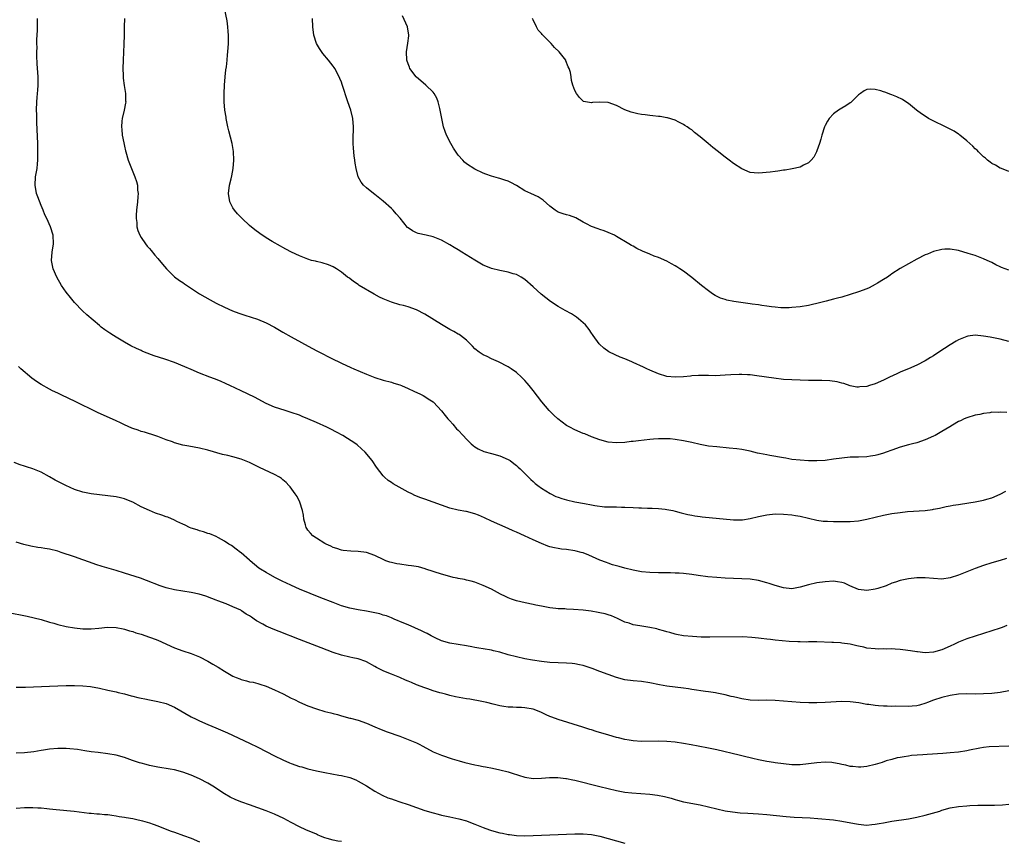
# Model space of a CAD drawing. Units: inches. Extents: x 2508000 to 2511000, y 1494000 to 1497000.
# Drawn here: x 2510358 to 2510594, y 1495490 to 1495687 of the extents above; entities that cross this region are included whole.
import ezdxf

# ---------------------------------------------------------------- set-up
doc = ezdxf.new("R2010")
doc.units = ezdxf.units.IN
doc.header["$MEASUREMENT"] = 0
doc.layers.add('LD25081494_10ft', color=254, linetype='Continuous')

msp = doc.modelspace()

# ---------------------------------------------------------------- linework, layer by layer
at = {"layer": 'LD25081494_10ft'}
for points, elevation in [([(2510594.55, 1495592.55), (2510593, 1495592.62), (2510592.58, 1495592.57), (2510591, 1495592.59), (2510590.47, 1495592.47), (2510589, 1495592.33), (2510588.07, 1495592.07), (2510587, 1495591.87), (2510585, 1495591.29), (2510584.33, 1495591), (2510583.43, 1495590.57), (2510583, 1495590.4), (2510581.5, 1495589.5), (2510580.9, 1495589.1), (2510579, 1495587.94), (2510577.37, 1495587), (2510577, 1495586.82), (2510575, 1495585.95), (2510573, 1495585.28), (2510571.93, 1495585), (2510571, 1495584.78), (2510569, 1495584.22), (2510567, 1495583.52), (2510565.62, 1495583), (2510565, 1495582.79), (2510563.59, 1495582.41), (2510563, 1495582.24), (2510561.91, 1495582.09), (2510561, 1495581.94), (2510559, 1495581.84), (2510557, 1495581.79), (2510555, 1495581.62), (2510553, 1495581.32), (2510551, 1495581.06), (2510549, 1495580.96), (2510547, 1495580.98), (2510545, 1495581.09), (2510543, 1495581.3), (2510541.56, 1495581.56), (2510541, 1495581.64), (2510537.75, 1495582.25), (2510537, 1495582.37), (2510535.28, 1495582.72), (2510534.79, 1495582.79), (2510533, 1495583.25), (2510531, 1495583.66), (2510529.82, 1495583.82), (2510528.02, 1495584.02), (2510525, 1495584.27), (2510523, 1495584.5), (2510521, 1495584.88), (2510519, 1495585.32), (2510517, 1495585.72), (2510515, 1495586.05), (2510513.82, 1495586.18), (2510513, 1495586.24), (2510511, 1495586.24), (2510509.86, 1495586.14), (2510509, 1495586.09), (2510506.23, 1495585.77), (2510505, 1495585.59), (2510504.46, 1495585.54), (2510503, 1495585.34), (2510501, 1495585.25), (2510499, 1495585.45), (2510497, 1495585.98), (2510495, 1495586.73), (2510493.38, 1495587.38), (2510493, 1495587.51), (2510491, 1495588.34), (2510489.78, 1495589), (2510489, 1495589.44), (2510486.9, 1495591), (2510485.91, 1495591.91), (2510484.82, 1495593), (2510483.08, 1495595.08), (2510481, 1495597.82), (2510480.01, 1495599), (2510479.53, 1495599.53), (2510479, 1495600.22), (2510478.22, 1495601), (2510477, 1495602.1), (2510475.7, 1495603), (2510475, 1495603.46), (2510472.71, 1495604.71), (2510471, 1495605.41), (2510469.94, 1495605.94), (2510469, 1495606.33), (2510468.01, 1495607), (2510467, 1495607.82), (2510466.43, 1495608.43), (2510465, 1495609.83), (2510463.54, 1495611), (2510463.22, 1495611.22), (2510463, 1495611.33), (2510461.95, 1495611.95), (2510461, 1495612.45), (2510459, 1495613.6), (2510455, 1495616.1), (2510453, 1495617.16), (2510451, 1495617.86), (2510449.86, 1495618.14), (2510449, 1495618.37), (2510447, 1495618.96), (2510445, 1495619.77), (2510444.17, 1495620.17), (2510442.87, 1495620.87), (2510439.28, 1495623), (2510439, 1495623.21), (2510437.93, 1495623.93), (2510437, 1495624.65), (2510436.79, 1495624.79), (2510436.51, 1495625), (2510435, 1495626.19), (2510433.8, 1495627), (2510433, 1495627.42), (2510431.89, 1495627.89), (2510430.39, 1495628.39), (2510429, 1495628.7), (2510428.78, 1495628.78), (2510427.88, 1495629), (2510427, 1495629.25), (2510426.59, 1495629.41), (2510425, 1495630.07), (2510423.03, 1495631), (2510421.69, 1495631.69), (2510421, 1495632.09), (2510420.38, 1495632.38), (2510418.44, 1495633.56), (2510417, 1495634.41), (2510415.42, 1495635.42), (2510414.28, 1495636.28), (2510413, 1495637.33), (2510411.19, 1495639), (2510410.13, 1495640.13), (2510409.37, 1495641), (2510409, 1495641.63), (2510408.25, 1495643), (2510407.9, 1495645), (2510408.18, 1495647), (2510408.56, 1495648.56), (2510408.75, 1495649.25), (2510409.04, 1495651), (2510409.19, 1495653), (2510409.13, 1495655.13), (2510408.83, 1495657), (2510408.04, 1495660.04), (2510407.81, 1495661), (2510407.41, 1495663), (2510407.36, 1495663.36), (2510407.08, 1495665), (2510406.89, 1495667), (2510406.9, 1495669), (2510407.02, 1495671.02), (2510407.17, 1495673), (2510407.32, 1495674.68), (2510407.42, 1495675.42), (2510407.6, 1495677), (2510407.72, 1495678.28), (2510407.81, 1495679), (2510407.94, 1495681), (2510407.95, 1495683), (2510407.85, 1495683.85), (2510407.79, 1495685), (2510407.58, 1495686.42), (2510407, 1495689.48)], 8370), ([(2510594.5, 1495557.5), (2510593, 1495557.03), (2510591, 1495556.47), (2510589, 1495555.85), (2510587, 1495555.11), (2510583, 1495553.57), (2510581, 1495552.91), (2510579, 1495552.61), (2510577, 1495552.73), (2510575, 1495552.93), (2510573, 1495552.92), (2510571, 1495552.69), (2510570.58, 1495552.58), (2510569, 1495552.29), (2510567.9, 1495551.9), (2510567, 1495551.62), (2510565.6, 1495551), (2510563.66, 1495550.34), (2510563, 1495550.15), (2510561, 1495549.83), (2510559, 1495550.11), (2510556.92, 1495551), (2510555.62, 1495551.62), (2510555, 1495551.82), (2510553.98, 1495551.98), (2510553, 1495552.09), (2510551, 1495551.96), (2510549, 1495551.68), (2510547, 1495551.23), (2510545, 1495550.65), (2510543, 1495550.29), (2510541, 1495550.47), (2510539, 1495551.04), (2510537.54, 1495551.54), (2510537, 1495551.7), (2510535, 1495552.25), (2510533, 1495552.56), (2510531, 1495552.69), (2510527, 1495552.82), (2510525, 1495552.95), (2510522.84, 1495553.16), (2510520.54, 1495553.46), (2510519, 1495553.69), (2510517, 1495553.92), (2510516.02, 1495553.98), (2510515, 1495554.05), (2510513.92, 1495554.08), (2510511, 1495554.11), (2510509, 1495554.16), (2510507, 1495554.34), (2510505, 1495554.7), (2510503, 1495555.2), (2510501.59, 1495555.59), (2510500.05, 1495556.05), (2510499, 1495556.39), (2510498.55, 1495556.55), (2510497, 1495557.16), (2510494.33, 1495558.33), (2510493, 1495558.86), (2510492.51, 1495559), (2510491.33, 1495559.33), (2510491, 1495559.4), (2510489, 1495559.68), (2510487.79, 1495559.79), (2510487, 1495559.9), (2510486.07, 1495560.07), (2510485, 1495560.33), (2510484.5, 1495560.5), (2510483, 1495561.1), (2510481, 1495562.01), (2510478.89, 1495563), (2510477, 1495563.85), (2510476.18, 1495564.18), (2510475, 1495564.72), (2510473, 1495565.58), (2510471, 1495566.46), (2510469.29, 1495567.29), (2510467.9, 1495567.9), (2510467, 1495568.27), (2510465, 1495568.79), (2510464.81, 1495568.81), (2510463, 1495569.11), (2510461, 1495569.58), (2510459, 1495570.28), (2510455, 1495571.76), (2510454.08, 1495572.08), (2510452.65, 1495572.65), (2510451.88, 1495573), (2510451, 1495573.45), (2510448.14, 1495575), (2510447.42, 1495575.42), (2510447, 1495575.72), (2510446.22, 1495576.22), (2510445.32, 1495577), (2510445, 1495577.35), (2510443.41, 1495579.41), (2510442.35, 1495581), (2510440.71, 1495583), (2510439.84, 1495583.84), (2510438.76, 1495584.76), (2510438.45, 1495585), (2510435.32, 1495587), (2510433.84, 1495587.84), (2510432.51, 1495588.51), (2510431.5, 1495589), (2510429, 1495590.17), (2510427, 1495591.04), (2510425.6, 1495591.6), (2510425, 1495591.86), (2510423, 1495592.57), (2510421.5, 1495593), (2510419, 1495593.82), (2510417, 1495594.71), (2510414.17, 1495596.17), (2510411, 1495597.73), (2510408.25, 1495599), (2510407.4, 1495599.4), (2510406.02, 1495600.02), (2510404.6, 1495600.6), (2510403.5, 1495601), (2510401, 1495601.94), (2510399, 1495602.8), (2510397.5, 1495603.5), (2510395, 1495604.51), (2510392.68, 1495605.32), (2510390.14, 1495606.14), (2510387.82, 1495607), (2510387.24, 1495607.24), (2510387, 1495607.36), (2510385.86, 1495607.86), (2510384.54, 1495608.54), (2510383, 1495609.39), (2510381, 1495610.6), (2510380.38, 1495611), (2510379.52, 1495611.52), (2510378.31, 1495612.31), (2510377.43, 1495613), (2510377, 1495613.35), (2510373.97, 1495615.97), (2510372.93, 1495616.93), (2510371, 1495618.93), (2510370.06, 1495620.06), (2510369, 1495621.37), (2510367.87, 1495623), (2510366.75, 1495625), (2510365.91, 1495627), (2510365.53, 1495629), (2510365.66, 1495631), (2510365.95, 1495633), (2510365.89, 1495635), (2510365.3, 1495637), (2510364.39, 1495639), (2510363.93, 1495639.93), (2510363.52, 1495641), (2510363, 1495642.18), (2510362.21, 1495644.21), (2510361.94, 1495645), (2510361.58, 1495647), (2510361.7, 1495649), (2510362.03, 1495651), (2510362.13, 1495652.13), (2510362.23, 1495653), (2510362.25, 1495653.75), (2510362.26, 1495655), (2510362.2, 1495657), (2510361.96, 1495662.04), (2510361.96, 1495663.96), (2510361.92, 1495665), (2510361.99, 1495667), (2510362.06, 1495668.06), (2510362.16, 1495669), (2510362.22, 1495669.78), (2510362.28, 1495671), (2510362.27, 1495673), (2510362.1, 1495676.1), (2510361.96, 1495678.04), (2510361.96, 1495679), (2510362.03, 1495680.03), (2510362.01, 1495681), (2510362.02, 1495681.98), (2510362.1, 1495683), (2510362.15, 1495684.15), (2510362.16, 1495685.84), (2510362.15, 1495687)], 8350), ([(2510382.97, 1495687), (2510382.96, 1495684.96), (2510382.92, 1495683), (2510382.84, 1495680.84), (2510382.65, 1495677), (2510382.6, 1495675), (2510382.67, 1495673.33), (2510382.67, 1495672.67), (2510382.9, 1495670.9), (2510383.22, 1495669), (2510383.27, 1495667.27), (2510383.3, 1495667), (2510383.28, 1495666.72), (2510382.96, 1495665.04), (2510382.42, 1495663), (2510382.39, 1495662.39), (2510382.25, 1495661), (2510382.35, 1495660.35), (2510382.48, 1495659), (2510382.82, 1495657.18), (2510383, 1495656.34), (2510383.26, 1495655.26), (2510383.31, 1495655), (2510383.9, 1495653), (2510384.68, 1495651), (2510385.52, 1495649), (2510385.88, 1495647.88), (2510386.1, 1495647), (2510386.15, 1495645.85), (2510386.25, 1495645), (2510386.22, 1495644.22), (2510386.12, 1495643), (2510385.9, 1495641), (2510385.82, 1495639.82), (2510385.8, 1495639), (2510385.93, 1495638.07), (2510386, 1495637), (2510386.19, 1495636.19), (2510386.69, 1495635), (2510387, 1495634.48), (2510388.01, 1495633), (2510388.44, 1495632.44), (2510389, 1495631.83), (2510389.36, 1495631.36), (2510390.27, 1495630.27), (2510391, 1495629.47), (2510392.09, 1495628.09), (2510393.05, 1495627), (2510395, 1495625.09), (2510396.19, 1495624.19), (2510397, 1495623.66), (2510397.38, 1495623.38), (2510400.98, 1495621), (2510402.23, 1495620.23), (2510403.52, 1495619.52), (2510405, 1495618.74), (2510407, 1495617.77), (2510408.93, 1495616.93), (2510410.38, 1495616.38), (2510411.87, 1495615.87), (2510414.9, 1495614.9), (2510417, 1495614.02), (2510418.96, 1495613), (2510421, 1495611.82), (2510423, 1495610.69), (2510427.95, 1495607.95), (2510429.25, 1495607.25), (2510433, 1495605.34), (2510434.58, 1495604.58), (2510435, 1495604.34), (2510437.29, 1495603.29), (2510438, 1495603), (2510441, 1495601.71), (2510443, 1495600.95), (2510445, 1495600.31), (2510447, 1495599.79), (2510447.59, 1495599.59), (2510449, 1495599.17), (2510449.41, 1495599), (2510451, 1495598.25), (2510452.34, 1495597.66), (2510453.23, 1495597.23), (2510453.84, 1495597), (2510454.58, 1495596.58), (2510455, 1495596.39), (2510455.81, 1495595.81), (2510457, 1495595.09), (2510457.1, 1495595), (2510459, 1495592.97), (2510459.85, 1495591.85), (2510460.56, 1495591), (2510461, 1495590.54), (2510461.7, 1495589.7), (2510462.64, 1495588.64), (2510463, 1495588.28), (2510464.17, 1495587), (2510465, 1495586.13), (2510466.16, 1495585), (2510466.6, 1495584.6), (2510467, 1495584.29), (2510467.79, 1495583.79), (2510469.17, 1495583.17), (2510471, 1495582.71), (2510473, 1495582.15), (2510475, 1495581.27), (2510475.44, 1495581), (2510476.33, 1495580.33), (2510477, 1495579.79), (2510477.41, 1495579.41), (2510477.87, 1495579), (2510479.85, 1495577), (2510480.44, 1495576.44), (2510481, 1495575.97), (2510481.49, 1495575.49), (2510482.1, 1495575), (2510483, 1495574.4), (2510485.08, 1495573.08), (2510486.43, 1495572.43), (2510487, 1495572.21), (2510487.89, 1495571.89), (2510489, 1495571.57), (2510491, 1495571.12), (2510493.32, 1495570.68), (2510495, 1495570.39), (2510495.77, 1495570.23), (2510498.06, 1495569.94), (2510499, 1495569.93), (2510500.12, 1495569.88), (2510501, 1495569.92), (2510502.13, 1495569.87), (2510503, 1495569.87), (2510505, 1495569.74), (2510506.32, 1495569.68), (2510507, 1495569.64), (2510508.38, 1495569.62), (2510509.56, 1495569.56), (2510511, 1495569.52), (2510512.66, 1495569.34), (2510513, 1495569.3), (2510514.44, 1495569), (2510515, 1495568.87), (2510516.48, 1495568.48), (2510518.09, 1495568.09), (2510519, 1495567.92), (2510519.76, 1495567.76), (2510521, 1495567.61), (2510521.52, 1495567.52), (2510529, 1495566.82), (2510531.17, 1495566.82), (2510533, 1495567.1), (2510535, 1495567.6), (2510537, 1495568.02), (2510539, 1495568.21), (2510541, 1495568.18), (2510543, 1495568), (2510543.88, 1495567.88), (2510545, 1495567.69), (2510547, 1495567.23), (2510549, 1495566.75), (2510550.49, 1495566.49), (2510551, 1495566.46), (2510551.53, 1495566.47), (2510553, 1495566.38), (2510553.6, 1495566.4), (2510555, 1495566.38), (2510557, 1495566.42), (2510559, 1495566.59), (2510561, 1495566.94), (2510565, 1495567.91), (2510567, 1495568.3), (2510569, 1495568.59), (2510570.77, 1495568.77), (2510574.94, 1495569.06), (2510576.71, 1495569.29), (2510577, 1495569.36), (2510578.39, 1495569.61), (2510580.03, 1495569.97), (2510581, 1495570.13), (2510581.71, 1495570.29), (2510583, 1495570.49), (2510583.43, 1495570.57), (2510587, 1495571.15), (2510589, 1495571.54), (2510589.77, 1495571.77), (2510591, 1495572.11), (2510593, 1495572.95), (2510594.35, 1495573.65)], 8360), ([(2510595, 1495609.59), (2510593, 1495610.07), (2510591, 1495610.49), (2510590.56, 1495610.56), (2510589, 1495610.85), (2510587, 1495611.03), (2510585.19, 1495610.81), (2510585, 1495610.78), (2510583.73, 1495610.27), (2510583, 1495609.95), (2510582.39, 1495609.61), (2510581, 1495608.77), (2510578.29, 1495607), (2510577, 1495606.12), (2510576.28, 1495605.72), (2510575, 1495604.89), (2510573, 1495603.88), (2510571, 1495602.98), (2510569.57, 1495602.43), (2510569, 1495602.17), (2510568.17, 1495601.83), (2510566.46, 1495601), (2510565, 1495600.32), (2510563, 1495599.44), (2510561.66, 1495599), (2510561, 1495598.8), (2510559.33, 1495598.67), (2510559, 1495598.59), (2510558.61, 1495598.61), (2510557, 1495598.93), (2510555.45, 1495599.45), (2510555, 1495599.55), (2510553.87, 1495599.87), (2510552.11, 1495600.11), (2510550.2, 1495600.2), (2510547, 1495600.23), (2510545, 1495600.29), (2510543, 1495600.36), (2510541, 1495600.48), (2510538.73, 1495600.73), (2510534.64, 1495601.36), (2510533, 1495601.54), (2510532.41, 1495601.59), (2510531, 1495601.65), (2510530.35, 1495601.65), (2510528.42, 1495601.58), (2510527, 1495601.45), (2510524.65, 1495601.35), (2510523, 1495601.4), (2510522.63, 1495601.37), (2510521, 1495601.42), (2510520.63, 1495601.37), (2510519, 1495601.31), (2510518.73, 1495601.27), (2510517, 1495601.11), (2510515, 1495601), (2510513, 1495601.2), (2510511, 1495601.8), (2510509, 1495602.66), (2510508.26, 1495603), (2510507.42, 1495603.42), (2510505, 1495604.51), (2510504.65, 1495604.65), (2510503, 1495605.37), (2510501.82, 1495605.82), (2510499.3, 1495607), (2510499.11, 1495607.11), (2510497.94, 1495607.94), (2510496.89, 1495608.89), (2510496.8, 1495609), (2510495.4, 1495611), (2510495.25, 1495611.25), (2510495, 1495611.58), (2510494.45, 1495612.45), (2510493.55, 1495613.55), (2510493, 1495614.04), (2510491.86, 1495615), (2510491.37, 1495615.37), (2510490.15, 1495616.15), (2510488.63, 1495617), (2510487, 1495617.95), (2510485.14, 1495619.14), (2510483.99, 1495619.99), (2510482.91, 1495620.91), (2510481, 1495622.69), (2510479, 1495624.41), (2510478.1, 1495625), (2510477, 1495625.58), (2510476.2, 1495625.81), (2510475, 1495626.17), (2510473, 1495626.54), (2510471.02, 1495627.02), (2510469.6, 1495627.6), (2510469, 1495627.88), (2510467, 1495629.05), (2510463.86, 1495631), (2510463, 1495631.51), (2510462.08, 1495632.08), (2510461, 1495632.73), (2510459, 1495633.82), (2510457, 1495634.64), (2510455.36, 1495635), (2510453.45, 1495635.45), (2510453, 1495635.58), (2510452.06, 1495636.06), (2510451, 1495636.77), (2510450.88, 1495636.88), (2510449.13, 1495639.13), (2510448.18, 1495640.18), (2510447.46, 1495641), (2510447, 1495641.44), (2510445, 1495643.21), (2510443, 1495644.77), (2510442.67, 1495645), (2510441, 1495646.37), (2510440.28, 1495647), (2510439.71, 1495647.71), (2510439.03, 1495649), (2510438.51, 1495651), (2510438.28, 1495652.28), (2510438.2, 1495653), (2510438.05, 1495654.05), (2510437.88, 1495655.88), (2510437.82, 1495657), (2510437.86, 1495658.14), (2510437.86, 1495659), (2510437.88, 1495659.88), (2510437.94, 1495661), (2510437.78, 1495663), (2510437.24, 1495665), (2510436.54, 1495667), (2510435.19, 1495671.19), (2510435, 1495671.71), (2510434.61, 1495672.61), (2510434.47, 1495673), (2510433.43, 1495675), (2510433.26, 1495675.26), (2510433, 1495675.57), (2510431.94, 1495677), (2510430.56, 1495678.56), (2510429.75, 1495679.75), (2510429, 1495681.01), (2510428.38, 1495683), (2510428.13, 1495685), (2510428.07, 1495687)], 8380), ([(2510595, 1495626.63), (2510593.3, 1495627.3), (2510593, 1495627.45), (2510591.93, 1495627.93), (2510591, 1495628.45), (2510589.87, 1495629), (2510589, 1495629.39), (2510587, 1495630.13), (2510585.32, 1495630.68), (2510583, 1495631.36), (2510581, 1495631.7), (2510579.66, 1495631.66), (2510579, 1495631.63), (2510577, 1495631.13), (2510575.5, 1495630.5), (2510575, 1495630.31), (2510573, 1495629.28), (2510571, 1495628.16), (2510569, 1495627.02), (2510567, 1495625.74), (2510566.58, 1495625.42), (2510565.95, 1495625), (2510565, 1495624.4), (2510563.52, 1495623.52), (2510563, 1495623.19), (2510561.55, 1495622.45), (2510561, 1495622.2), (2510559, 1495621.43), (2510557, 1495620.79), (2510555, 1495620.2), (2510553.94, 1495619.94), (2510553, 1495619.68), (2510551.22, 1495619.22), (2510549.3, 1495618.7), (2510547.67, 1495618.33), (2510547, 1495618.19), (2510545, 1495617.87), (2510543, 1495617.68), (2510542.35, 1495617.65), (2510541, 1495617.62), (2510540.35, 1495617.65), (2510539, 1495617.76), (2510538.14, 1495617.86), (2510537, 1495618.03), (2510535.82, 1495618.18), (2510535, 1495618.33), (2510533.47, 1495618.53), (2510533, 1495618.61), (2510529.13, 1495619.13), (2510527.44, 1495619.44), (2510527, 1495619.59), (2510525.92, 1495619.92), (2510524.6, 1495620.6), (2510523.98, 1495621), (2510523, 1495621.72), (2510521.35, 1495623), (2510519, 1495624.92), (2510517, 1495626.43), (2510516.13, 1495627), (2510515.43, 1495627.43), (2510515, 1495627.71), (2510514.14, 1495628.14), (2510513, 1495628.78), (2510511, 1495629.65), (2510510.02, 1495630.02), (2510509, 1495630.45), (2510507.23, 1495631.23), (2510505.88, 1495631.88), (2510505, 1495632.4), (2510504.6, 1495632.6), (2510503.94, 1495633), (2510501, 1495634.71), (2510500.45, 1495635), (2510499, 1495635.68), (2510498.04, 1495636.04), (2510497, 1495636.37), (2510496.56, 1495636.56), (2510495, 1495637.11), (2510493.79, 1495637.79), (2510493, 1495638.19), (2510491.19, 1495639.19), (2510489.72, 1495639.72), (2510489, 1495639.95), (2510488.17, 1495640.17), (2510487, 1495640.58), (2510486.71, 1495640.71), (2510486.25, 1495641), (2510485, 1495641.96), (2510483.4, 1495643.4), (2510482.19, 1495644.19), (2510480.41, 1495645), (2510479, 1495645.69), (2510477, 1495646.94), (2510475.65, 1495647.65), (2510475, 1495647.98), (2510474.21, 1495648.21), (2510473, 1495648.65), (2510472.7, 1495648.7), (2510471, 1495649.21), (2510469.65, 1495649.65), (2510469, 1495649.92), (2510467, 1495650.87), (2510465, 1495652.12), (2510464.55, 1495652.55), (2510464.1, 1495653), (2510463, 1495654.23), (2510462.69, 1495654.69), (2510461.91, 1495655.91), (2510461.27, 1495657), (2510460.19, 1495659), (2510459.87, 1495659.87), (2510459.5, 1495661), (2510459.08, 1495663), (2510458.73, 1495665), (2510458.62, 1495665.38), (2510458.24, 1495667), (2510457.9, 1495667.9), (2510457.24, 1495669), (2510457, 1495669.29), (2510455.23, 1495671), (2510454.04, 1495672.04), (2510453, 1495672.9), (2510452.9, 1495673), (2510451.43, 1495675), (2510451.3, 1495675.3), (2510451, 1495676.09), (2510450.69, 1495677), (2510450.58, 1495679), (2510450.93, 1495681.07), (2510451.16, 1495682.84), (2510451.17, 1495683), (2510450.86, 1495685), (2510449.62, 1495687.62)], 8390), ([(2510595, 1495650.34), (2510593.26, 1495651), (2510593, 1495651.11), (2510591.82, 1495651.82), (2510591, 1495652.19), (2510590.57, 1495652.57), (2510589.96, 1495653), (2510589.48, 1495653.48), (2510589, 1495653.81), (2510587.78, 1495655), (2510587.41, 1495655.41), (2510587, 1495655.73), (2510586.38, 1495656.38), (2510585.67, 1495657), (2510585, 1495657.62), (2510583.31, 1495659), (2510583.15, 1495659.15), (2510583, 1495659.23), (2510581.95, 1495659.95), (2510581, 1495660.45), (2510575.74, 1495663), (2510575, 1495663.53), (2510574.12, 1495664.12), (2510572.92, 1495665), (2510571, 1495666.58), (2510570.32, 1495667), (2510569.54, 1495667.54), (2510568.19, 1495668.19), (2510567, 1495668.68), (2510566.75, 1495668.75), (2510565.28, 1495669.28), (2510565, 1495669.4), (2510564.36, 1495669.64), (2510563, 1495669.94), (2510561.93, 1495670.07), (2510561, 1495669.94), (2510560.36, 1495669.64), (2510559.46, 1495669), (2510559, 1495668.69), (2510557.33, 1495667), (2510557.15, 1495666.85), (2510557, 1495666.77), (2510555.98, 1495666.02), (2510555, 1495665.5), (2510554.23, 1495665), (2510553, 1495664.11), (2510551.95, 1495663), (2510551.6, 1495662.4), (2510551, 1495661.3), (2510550.86, 1495661), (2510550.24, 1495659), (2510549.97, 1495658.03), (2510549.62, 1495657), (2510549, 1495655.24), (2510548.9, 1495655), (2510548.25, 1495653.75), (2510547.62, 1495653), (2510547, 1495652.4), (2510545.81, 1495651.81), (2510545, 1495651.34), (2510543.1, 1495650.9), (2510541.39, 1495650.61), (2510541, 1495650.59), (2510539.63, 1495650.37), (2510539, 1495650.33), (2510537.85, 1495650.15), (2510535, 1495649.9), (2510534, 1495650), (2510533, 1495650.07), (2510531, 1495650.91), (2510529, 1495652.24), (2510527.95, 1495653), (2510527, 1495653.74), (2510526.31, 1495654.31), (2510525.41, 1495655), (2510524.08, 1495656.08), (2510522.91, 1495657), (2510521, 1495658.62), (2510519.66, 1495659.66), (2510519, 1495660.25), (2510518.54, 1495660.54), (2510517.89, 1495661), (2510517.34, 1495661.34), (2510517, 1495661.57), (2510515.89, 1495662.11), (2510515, 1495662.57), (2510513.16, 1495663.16), (2510513, 1495663.19), (2510511.46, 1495663.46), (2510511, 1495663.49), (2510509.65, 1495663.65), (2510509, 1495663.7), (2510507.85, 1495663.85), (2510507, 1495663.99), (2510506.11, 1495664.11), (2510504.5, 1495664.5), (2510503, 1495665.11), (2510501, 1495666.16), (2510499, 1495666.86), (2510497, 1495666.93), (2510495.18, 1495666.82), (2510495, 1495666.77), (2510493.52, 1495667), (2510493.08, 1495667.08), (2510492.07, 1495668.07), (2510491.34, 1495669), (2510491, 1495669.74), (2510490.52, 1495671), (2510490.15, 1495672.15), (2510490.09, 1495673), (2510489.95, 1495674.05), (2510489.65, 1495675), (2510489.42, 1495675.42), (2510488.84, 1495676.84), (2510488.79, 1495677), (2510487.24, 1495679), (2510486.07, 1495680.06), (2510485.32, 1495681), (2510485, 1495681.3), (2510483.17, 1495683.17), (2510483, 1495683.4), (2510482.2, 1495684.2), (2510481.76, 1495685), (2510481, 1495686.62), (2510480.84, 1495687)], 8400), ([(2510594.53, 1495541.47), (2510593.43, 1495541), (2510593, 1495540.84), (2510591, 1495540.17), (2510585, 1495538.24), (2510583, 1495537.46), (2510582.04, 1495537), (2510581, 1495536.54), (2510579, 1495535.68), (2510577, 1495535.11), (2510575, 1495534.95), (2510573.15, 1495535.15), (2510573, 1495535.16), (2510571.43, 1495535.43), (2510569.64, 1495535.64), (2510569, 1495535.74), (2510567.77, 1495535.77), (2510567, 1495535.87), (2510565.81, 1495535.81), (2510565, 1495535.88), (2510563.82, 1495535.82), (2510563, 1495535.85), (2510561, 1495536.02), (2510560.24, 1495536.24), (2510559, 1495536.48), (2510558.61, 1495536.61), (2510557, 1495536.99), (2510555, 1495537.27), (2510554.7, 1495537.3), (2510553, 1495537.38), (2510552.58, 1495537.42), (2510549, 1495537.57), (2510548.47, 1495537.53), (2510547, 1495537.56), (2510546.5, 1495537.5), (2510545, 1495537.55), (2510544.46, 1495537.54), (2510542.34, 1495537.66), (2510539, 1495537.95), (2510537.91, 1495538.09), (2510537, 1495538.17), (2510535.63, 1495538.37), (2510535, 1495538.43), (2510533.38, 1495538.62), (2510531.28, 1495538.72), (2510523.31, 1495538.69), (2510521.29, 1495538.71), (2510519.19, 1495538.81), (2510517, 1495539.02), (2510515.35, 1495539.35), (2510515, 1495539.4), (2510513.78, 1495539.78), (2510513, 1495539.94), (2510512.23, 1495540.23), (2510511, 1495540.53), (2510510.64, 1495540.64), (2510509, 1495540.99), (2510506.6, 1495541.4), (2510505, 1495541.65), (2510503.99, 1495542.01), (2510503, 1495542.31), (2510502.52, 1495542.52), (2510501.17, 1495543.18), (2510499.76, 1495543.76), (2510499, 1495544.02), (2510498.23, 1495544.23), (2510497, 1495544.52), (2510496.61, 1495544.61), (2510494.89, 1495544.89), (2510493, 1495545.14), (2510490.66, 1495545.34), (2510489, 1495545.4), (2510488.56, 1495545.44), (2510487, 1495545.49), (2510486.42, 1495545.58), (2510485, 1495545.72), (2510483, 1495546.1), (2510481.62, 1495546.38), (2510481, 1495546.52), (2510479.1, 1495546.9), (2510477, 1495547.42), (2510475.82, 1495547.82), (2510475, 1495548.12), (2510474.39, 1495548.39), (2510473.15, 1495549), (2510471, 1495550.18), (2510469, 1495551.1), (2510467, 1495551.83), (2510466.1, 1495552.1), (2510465, 1495552.33), (2510464.49, 1495552.49), (2510463, 1495552.73), (2510462.79, 1495552.79), (2510461.77, 1495553), (2510461, 1495553.18), (2510459, 1495553.76), (2510455.27, 1495555), (2510455.08, 1495555.08), (2510453.51, 1495555.51), (2510451.8, 1495555.8), (2510451, 1495555.88), (2510449, 1495556.14), (2510448.27, 1495556.27), (2510447, 1495556.54), (2510446.64, 1495556.64), (2510445.64, 1495557), (2510445.19, 1495557.19), (2510443, 1495558.29), (2510441, 1495558.98), (2510439, 1495559.24), (2510437.26, 1495559.26), (2510435.45, 1495559.45), (2510435, 1495559.53), (2510433.93, 1495559.93), (2510433, 1495560.2), (2510432.5, 1495560.5), (2510431.33, 1495561), (2510431, 1495561.15), (2510429, 1495562.39), (2510428.17, 1495563), (2510427.6, 1495563.6), (2510427, 1495564.34), (2510426.72, 1495564.72), (2510426.55, 1495565), (2510426.4, 1495565.6), (2510426.03, 1495567), (2510425.9, 1495567.9), (2510425.71, 1495569), (2510425.05, 1495571.05), (2510424.38, 1495572.38), (2510423.96, 1495573), (2510422.7, 1495574.7), (2510422.41, 1495575), (2510421.77, 1495575.77), (2510421, 1495576.38), (2510420.68, 1495576.68), (2510420.14, 1495577), (2510419, 1495577.65), (2510417.79, 1495578.21), (2510415.38, 1495579.38), (2510413, 1495580.52), (2510411, 1495581.33), (2510409, 1495581.92), (2510407.78, 1495582.22), (2510406.5, 1495582.5), (2510403, 1495583.49), (2510401, 1495583.96), (2510398.44, 1495584.44), (2510397, 1495584.73), (2510395, 1495585.28), (2510394.54, 1495585.46), (2510393, 1495586), (2510391, 1495586.77), (2510389.31, 1495587.31), (2510389, 1495587.43), (2510387.82, 1495587.82), (2510387, 1495588.01), (2510386.31, 1495588.31), (2510385, 1495588.7), (2510384.8, 1495588.8), (2510383, 1495589.59), (2510382.06, 1495590.06), (2510381, 1495590.51), (2510376.55, 1495592.55), (2510371, 1495595.25), (2510369.79, 1495595.79), (2510369, 1495596.19), (2510368.44, 1495596.44), (2510367, 1495597.14), (2510365.76, 1495597.76), (2510365, 1495598.12), (2510363, 1495599.27), (2510361.94, 1495599.94), (2510360.78, 1495600.78), (2510358.17, 1495603), (2510357.55, 1495603.55)], 8340), ([(2510595, 1495525.8), (2510593, 1495525.45), (2510591, 1495525.21), (2510588.94, 1495525.06), (2510586.97, 1495525.03), (2510585, 1495525.06), (2510583, 1495524.98), (2510581, 1495524.67), (2510579, 1495524.2), (2510577, 1495523.57), (2510575.55, 1495523), (2510575.17, 1495522.83), (2510573.65, 1495522.35), (2510573, 1495522.24), (2510571.87, 1495522.13), (2510571, 1495522.08), (2510567.9, 1495522.1), (2510567, 1495522.08), (2510565.9, 1495522.1), (2510565, 1495522.1), (2510563.78, 1495522.22), (2510563, 1495522.26), (2510561.49, 1495522.51), (2510561, 1495522.56), (2510559.08, 1495522.92), (2510557, 1495523.21), (2510555, 1495523.26), (2510551, 1495523), (2510549, 1495522.94), (2510547.05, 1495522.95), (2510545, 1495523.02), (2510543, 1495523.16), (2510541, 1495523.35), (2510539, 1495523.51), (2510537, 1495523.56), (2510535, 1495523.53), (2510533, 1495523.58), (2510531, 1495523.89), (2510530.1, 1495524.1), (2510529, 1495524.38), (2510528.49, 1495524.49), (2510527, 1495524.87), (2510525, 1495525.26), (2510524.7, 1495525.3), (2510523, 1495525.58), (2510522.34, 1495525.66), (2510519, 1495526.17), (2510518.26, 1495526.26), (2510517, 1495526.44), (2510515, 1495526.69), (2510513, 1495526.97), (2510511.28, 1495527.28), (2510509, 1495527.75), (2510507, 1495528.04), (2510505, 1495528.2), (2510503, 1495528.45), (2510501, 1495528.97), (2510499, 1495529.7), (2510497, 1495530.48), (2510495.17, 1495531.17), (2510493.67, 1495531.67), (2510493, 1495531.85), (2510492.08, 1495532.08), (2510491, 1495532.26), (2510490.34, 1495532.34), (2510489, 1495532.45), (2510487, 1495532.52), (2510485, 1495532.64), (2510483, 1495532.86), (2510480.8, 1495533.2), (2510479, 1495533.52), (2510477, 1495533.94), (2510475, 1495534.48), (2510473, 1495535.07), (2510471.44, 1495535.44), (2510471, 1495535.53), (2510469, 1495535.85), (2510468, 1495536), (2510467, 1495536.22), (2510466.32, 1495536.32), (2510465, 1495536.62), (2510461, 1495537.2), (2510459, 1495537.82), (2510457.5, 1495538.5), (2510457, 1495538.75), (2510456.5, 1495539), (2510455.57, 1495539.57), (2510455, 1495539.81), (2510454.22, 1495540.22), (2510451, 1495541.6), (2510450, 1495542), (2510447.69, 1495543), (2510447.22, 1495543.22), (2510447, 1495543.28), (2510445.79, 1495543.79), (2510445, 1495543.99), (2510444.23, 1495544.23), (2510443, 1495544.52), (2510441, 1495544.91), (2510439, 1495545.25), (2510437, 1495545.63), (2510435, 1495546.22), (2510433, 1495546.97), (2510430.11, 1495548.11), (2510425, 1495550.18), (2510423.03, 1495551.03), (2510421.67, 1495551.67), (2510421, 1495552.02), (2510420.34, 1495552.34), (2510419.08, 1495553), (2510417, 1495554.15), (2510415.6, 1495555), (2510415.25, 1495555.25), (2510413.15, 1495557), (2510413, 1495557.16), (2510411, 1495558.88), (2510410.82, 1495559), (2510409.81, 1495559.81), (2510408.64, 1495560.64), (2510408.05, 1495561), (2510407, 1495561.7), (2510405.54, 1495562.46), (2510405, 1495562.77), (2510403.43, 1495563.43), (2510403, 1495563.56), (2510401.95, 1495563.95), (2510401, 1495564.19), (2510400.41, 1495564.41), (2510399, 1495564.84), (2510398.59, 1495565), (2510397.52, 1495565.52), (2510397, 1495565.75), (2510395.58, 1495566.42), (2510395, 1495566.71), (2510393.41, 1495567.41), (2510393, 1495567.54), (2510391.93, 1495567.93), (2510390.42, 1495568.42), (2510389, 1495569), (2510387, 1495569.94), (2510385.01, 1495571.01), (2510383.59, 1495571.59), (2510383, 1495571.8), (2510382.05, 1495572.05), (2510381, 1495572.29), (2510379, 1495572.57), (2510377, 1495572.78), (2510375, 1495573.02), (2510373, 1495573.44), (2510371, 1495574.09), (2510368.9, 1495575), (2510367, 1495575.98), (2510366.34, 1495576.34), (2510365, 1495577.14), (2510363, 1495578.22), (2510361, 1495579.05), (2510359.48, 1495579.48), (2510359, 1495579.67), (2510357.97, 1495579.97), (2510356.56, 1495580.56)], 8330), ([(2510595, 1495512.51), (2510590.36, 1495512.36), (2510589, 1495512.23), (2510588.09, 1495512.09), (2510585.59, 1495511.59), (2510585, 1495511.46), (2510583, 1495511.15), (2510581, 1495510.95), (2510579.19, 1495510.81), (2510575.46, 1495510.54), (2510574.45, 1495510.45), (2510571.72, 1495510.28), (2510571, 1495510.18), (2510569.98, 1495509.98), (2510569, 1495509.86), (2510568.28, 1495509.72), (2510567, 1495509.38), (2510565.65, 1495509), (2510564.66, 1495508.66), (2510563, 1495508.12), (2510561, 1495507.65), (2510559.54, 1495507.54), (2510559, 1495507.48), (2510557.64, 1495507.64), (2510557, 1495507.68), (2510555.96, 1495507.96), (2510555, 1495508.14), (2510554.33, 1495508.33), (2510553, 1495508.55), (2510552.6, 1495508.6), (2510551, 1495508.68), (2510549, 1495508.55), (2510547, 1495508.28), (2510545, 1495508.09), (2510543, 1495508.1), (2510541, 1495508.28), (2510539, 1495508.54), (2510538.61, 1495508.61), (2510537, 1495508.85), (2510535, 1495509.27), (2510533.63, 1495509.63), (2510533, 1495509.76), (2510532, 1495510), (2510530.4, 1495510.4), (2510525, 1495511.64), (2510523, 1495512.06), (2510520.55, 1495512.55), (2510518.87, 1495512.87), (2510517, 1495513.2), (2510515, 1495513.48), (2510513, 1495513.67), (2510511, 1495513.73), (2510507, 1495513.67), (2510505, 1495513.81), (2510504.01, 1495513.99), (2510503, 1495514.15), (2510501.47, 1495514.53), (2510501, 1495514.63), (2510499.15, 1495515.15), (2510496.09, 1495516.09), (2510495, 1495516.45), (2510494.58, 1495516.58), (2510492.88, 1495517.12), (2510487, 1495518.91), (2510485.47, 1495519.47), (2510485, 1495519.66), (2510484.07, 1495520.07), (2510483, 1495520.59), (2510482, 1495521), (2510481, 1495521.38), (2510479, 1495521.74), (2510478.22, 1495521.78), (2510477, 1495521.81), (2510476.14, 1495521.86), (2510475, 1495521.9), (2510473.92, 1495522.08), (2510473, 1495522.24), (2510471.38, 1495522.62), (2510469.85, 1495523), (2510467.5, 1495523.5), (2510467, 1495523.57), (2510465.8, 1495523.8), (2510465, 1495523.89), (2510462.38, 1495524.38), (2510461, 1495524.73), (2510460.77, 1495524.77), (2510459.95, 1495525), (2510459, 1495525.24), (2510458.64, 1495525.36), (2510457, 1495525.82), (2510455.7, 1495526.3), (2510455, 1495526.53), (2510453, 1495527.29), (2510451.8, 1495527.8), (2510451, 1495528.11), (2510450.39, 1495528.39), (2510449, 1495529), (2510447, 1495529.8), (2510445.62, 1495530.38), (2510445, 1495530.62), (2510444.2, 1495531), (2510443.41, 1495531.41), (2510443, 1495531.68), (2510441, 1495532.78), (2510440.85, 1495532.85), (2510439, 1495533.45), (2510437.75, 1495533.75), (2510437, 1495533.86), (2510435, 1495534.35), (2510433, 1495535.03), (2510430.12, 1495536.12), (2510425, 1495538.12), (2510420.06, 1495540.05), (2510418.63, 1495540.63), (2510417, 1495541.35), (2510416.21, 1495541.79), (2510414.62, 1495542.62), (2510414.12, 1495543), (2510413.44, 1495543.44), (2510413, 1495543.76), (2510412.21, 1495544.21), (2510411.09, 1495545), (2510410.89, 1495545.11), (2510409, 1495545.97), (2510407.37, 1495546.63), (2510405.39, 1495547.39), (2510405, 1495547.56), (2510403.98, 1495547.98), (2510402.53, 1495548.53), (2510400.87, 1495549), (2510399, 1495549.38), (2510395, 1495550.06), (2510393, 1495550.53), (2510391.53, 1495551), (2510388.29, 1495552.29), (2510386.82, 1495552.82), (2510383, 1495554.02), (2510381, 1495554.64), (2510377.64, 1495555.64), (2510376.12, 1495556.12), (2510374.63, 1495556.63), (2510373, 1495557.22), (2510371, 1495557.92), (2510367.82, 1495559), (2510367, 1495559.27), (2510365, 1495559.77), (2510363.93, 1495559.93), (2510363, 1495560.1), (2510362.21, 1495560.21), (2510360.51, 1495560.51), (2510358.9, 1495560.9), (2510357, 1495561.46)], 8320), ([(2510354.68, 1495544.68), (2510358.04, 1495544.04), (2510359.7, 1495543.7), (2510361.35, 1495543.35), (2510363, 1495542.92), (2510365, 1495542.3), (2510366.02, 1495542.02), (2510367, 1495541.68), (2510369, 1495541.2), (2510371, 1495540.88), (2510373, 1495540.69), (2510375, 1495540.7), (2510376.85, 1495540.85), (2510378.95, 1495541.05), (2510381, 1495541), (2510382.65, 1495540.65), (2510383, 1495540.61), (2510384.19, 1495540.19), (2510385, 1495540), (2510385.74, 1495539.74), (2510387, 1495539.36), (2510389, 1495538.71), (2510389.48, 1495538.52), (2510391, 1495537.96), (2510395, 1495536.15), (2510397, 1495535.41), (2510399, 1495534.73), (2510401, 1495533.93), (2510403, 1495532.93), (2510404.22, 1495532.22), (2510405.46, 1495531.46), (2510407, 1495530.49), (2510409, 1495529.36), (2510409.81, 1495529), (2510410.66, 1495528.66), (2510411, 1495528.53), (2510412.22, 1495528.22), (2510413, 1495528), (2510413.85, 1495527.85), (2510415, 1495527.56), (2510415.44, 1495527.44), (2510417, 1495526.94), (2510419, 1495526.09), (2510421.08, 1495525.08), (2510423, 1495524.07), (2510423.73, 1495523.73), (2510425, 1495523.09), (2510427, 1495522.22), (2510429, 1495521.48), (2510431, 1495520.88), (2510432.51, 1495520.51), (2510433, 1495520.37), (2510434.11, 1495520.11), (2510435, 1495519.84), (2510437, 1495519.3), (2510437.23, 1495519.23), (2510439, 1495518.77), (2510441, 1495518.07), (2510443, 1495517.2), (2510444.55, 1495516.55), (2510446, 1495516), (2510449, 1495514.93), (2510451, 1495514.16), (2510453, 1495513.33), (2510453.69, 1495513), (2510454.56, 1495512.56), (2510457, 1495511.23), (2510459, 1495510.37), (2510461.54, 1495509.54), (2510463.23, 1495509), (2510464.61, 1495508.61), (2510467, 1495508.06), (2510467.89, 1495507.89), (2510469, 1495507.66), (2510469.57, 1495507.57), (2510471.26, 1495507.26), (2510473, 1495506.9), (2510475, 1495506.37), (2510475.95, 1495506.05), (2510479, 1495505.11), (2510481, 1495504.77), (2510483, 1495504.84), (2510484.93, 1495505.07), (2510486.93, 1495505.07), (2510488.81, 1495504.81), (2510489, 1495504.8), (2510490.48, 1495504.48), (2510491, 1495504.4), (2510497, 1495502.86), (2510499, 1495502.37), (2510501, 1495501.91), (2510501.78, 1495501.78), (2510503, 1495501.54), (2510504.66, 1495501.34), (2510509, 1495501.07), (2510510.82, 1495500.82), (2510512.47, 1495500.47), (2510514.05, 1495500.05), (2510515, 1495499.75), (2510515.6, 1495499.6), (2510517, 1495499.23), (2510521, 1495498.45), (2510523, 1495497.99), (2510525, 1495497.5), (2510527, 1495497.06), (2510528.77, 1495496.77), (2510530.59, 1495496.59), (2510532.47, 1495496.47), (2510535, 1495496.33), (2510537, 1495496.17), (2510541.68, 1495495.68), (2510543.55, 1495495.55), (2510547.37, 1495495.37), (2510549.23, 1495495.23), (2510553, 1495494.88), (2510555, 1495494.59), (2510558, 1495494), (2510559, 1495493.82), (2510560.27, 1495493.73), (2510561, 1495493.65), (2510562.2, 1495493.8), (2510563, 1495493.83), (2510563.95, 1495494.05), (2510565, 1495494.21), (2510567, 1495494.58), (2510571, 1495495.16), (2510573, 1495495.53), (2510575, 1495496.01), (2510578.48, 1495497), (2510579, 1495497.19), (2510581, 1495497.75), (2510583, 1495498.1), (2510585, 1495498.28), (2510585.68, 1495498.32), (2510587.62, 1495498.37), (2510591.58, 1495498.42), (2510593.5, 1495498.5), (2510595, 1495498.67)], 8310), ([(2510357, 1495526.7), (2510359.29, 1495526.71), (2510365, 1495526.94), (2510367, 1495527), (2510369, 1495527.06), (2510371, 1495527.07), (2510373, 1495527.01), (2510374.83, 1495526.83), (2510377, 1495526.44), (2510379, 1495526.01), (2510380.23, 1495525.77), (2510381, 1495525.58), (2510381.45, 1495525.45), (2510383, 1495525.11), (2510384.64, 1495524.64), (2510385, 1495524.57), (2510386.23, 1495524.23), (2510387, 1495524.08), (2510387.89, 1495523.89), (2510389, 1495523.69), (2510391, 1495523.29), (2510393, 1495522.75), (2510395, 1495521.91), (2510399, 1495519.57), (2510400.16, 1495519), (2510401, 1495518.61), (2510403, 1495517.78), (2510404.94, 1495516.94), (2510407.71, 1495515.71), (2510413, 1495513.25), (2510415, 1495512.31), (2510417, 1495511.3), (2510419, 1495510.25), (2510421, 1495509.3), (2510422.59, 1495508.59), (2510423, 1495508.43), (2510425, 1495507.7), (2510425.56, 1495507.56), (2510427, 1495507.11), (2510429, 1495506.63), (2510431, 1495506.22), (2510434.39, 1495505.61), (2510435, 1495505.52), (2510437, 1495505.05), (2510438.45, 1495504.45), (2510439, 1495504.19), (2510439.76, 1495503.76), (2510441.02, 1495503.02), (2510443, 1495501.8), (2510444.81, 1495500.81), (2510446.18, 1495500.18), (2510447, 1495499.92), (2510447.65, 1495499.65), (2510449, 1495499.23), (2510451, 1495498.55), (2510453, 1495497.84), (2510455, 1495497.15), (2510457, 1495496.55), (2510458.23, 1495496.23), (2510459, 1495496.02), (2510461, 1495495.59), (2510463.15, 1495495.15), (2510465, 1495494.65), (2510465.58, 1495494.42), (2510467, 1495493.89), (2510469, 1495493.03), (2510470.5, 1495492.5), (2510471, 1495492.34), (2510473, 1495491.8), (2510473.67, 1495491.67), (2510475, 1495491.37), (2510475.34, 1495491.34), (2510477, 1495491.11), (2510479, 1495491.06), (2510483, 1495491.22), (2510487, 1495491.35), (2510491, 1495491.55), (2510493, 1495491.55), (2510495, 1495491.35), (2510497, 1495490.96), (2510499, 1495490.45), (2510503, 1495489.33)], 8300), ([(2510435, 1495489.72), (2510434.19, 1495489.81), (2510433, 1495489.98), (2510431.61, 1495490.39), (2510431, 1495490.58), (2510429.99, 1495491), (2510429.3, 1495491.3), (2510429, 1495491.42), (2510426.52, 1495492.52), (2510425, 1495493.25), (2510423, 1495494.28), (2510421.22, 1495495.22), (2510419, 1495496.25), (2510417, 1495497.05), (2510413, 1495498.45), (2510411.13, 1495499.13), (2510409.71, 1495499.71), (2510408.36, 1495500.36), (2510407, 1495501.15), (2510404.15, 1495503), (2510403, 1495503.67), (2510401, 1495504.71), (2510399, 1495505.61), (2510397, 1495506.35), (2510395, 1495506.84), (2510393.98, 1495507), (2510391, 1495507.5), (2510389, 1495507.92), (2510388.16, 1495508.16), (2510387, 1495508.44), (2510386.58, 1495508.58), (2510384.89, 1495509.11), (2510383, 1495509.8), (2510381, 1495510.37), (2510379, 1495510.72), (2510376.65, 1495511), (2510375, 1495511.22), (2510373.46, 1495511.46), (2510371.71, 1495511.71), (2510369.89, 1495511.89), (2510369, 1495511.95), (2510367, 1495511.96), (2510365, 1495511.8), (2510363.58, 1495511.58), (2510363, 1495511.52), (2510361.23, 1495511.22), (2510359, 1495510.97), (2510357, 1495510.9)], 8290), ([(2510357, 1495497.71), (2510359, 1495497.82), (2510360.18, 1495497.82), (2510361, 1495497.84), (2510362.24, 1495497.76), (2510363, 1495497.74), (2510364.42, 1495497.58), (2510365, 1495497.55), (2510366.65, 1495497.35), (2510370.96, 1495496.96), (2510374.51, 1495496.51), (2510375, 1495496.48), (2510376.34, 1495496.34), (2510377, 1495496.32), (2510378.18, 1495496.18), (2510379, 1495496.13), (2510379.97, 1495495.97), (2510381, 1495495.84), (2510381.7, 1495495.7), (2510383, 1495495.5), (2510383.42, 1495495.42), (2510385, 1495495.18), (2510385.94, 1495495), (2510387, 1495494.77), (2510387.31, 1495494.69), (2510389, 1495494.18), (2510389.85, 1495493.85), (2510391, 1495493.45), (2510392.75, 1495492.75), (2510394.21, 1495492.21), (2510395, 1495491.92), (2510397.17, 1495491.17), (2510399, 1495490.49), (2510401, 1495489.61)], 8280)]:
    msp.add_lwpolyline(points, dxfattribs=dict(at, elevation=elevation))

doc.saveas('drawing.dxf')
